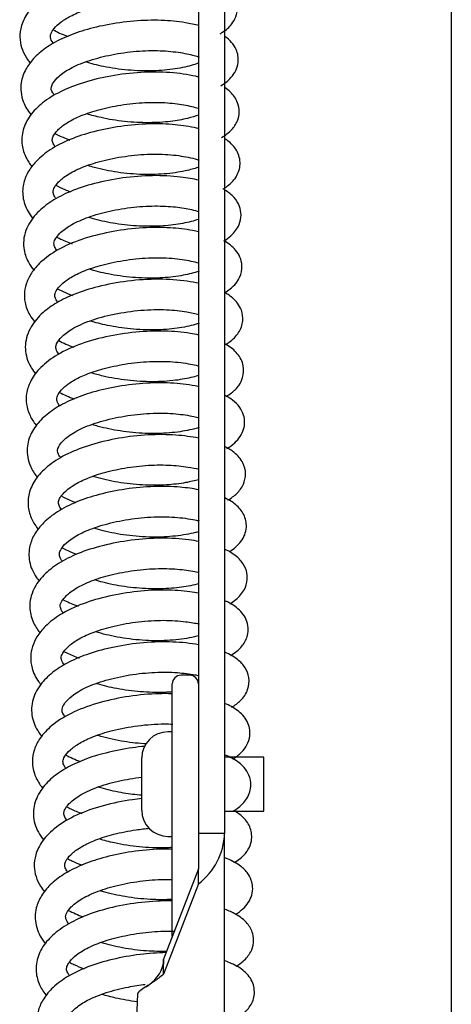
# Model space of a CAD drawing. Units: millimetres. Extents: x 3518 to 9219, y -221 to 4022.
# Drawn here: x 4450 to 4499, y 2947 to 3061 of the extents above; entities that cross this region are included whole.
import ezdxf

# ---------------------------------------------------------------- set-up
doc = ezdxf.new("R2010")
doc.units = ezdxf.units.MM
doc.layers.add('FAKRO LOFT LADDERS', color=7, linetype='Continuous')

# ---------------------------------------------------------------- blocks, each defined once
blk = doc.blocks.new('A$C3EB53F2A')
at = {"layer": 'FAKRO LOFT LADDERS', "color": 7, "linetype": 'Continuous'}
for p, q in [((908, 2695.46), (908, 2420.75)), ((911, 2695.46), (911, 2420.75)), ((937, 2695.46), (937, 1663.18)), ((907, 2438.92), (906, 2438.92)), ((905, 2419.81), (905, 2437.92)), ((905, 2432.42), (904.5, 2432.42)), ((915.5, 2429.52), (911, 2429.52)), ((915.5, 2423.32), (915.5, 2429.52)), ((901.5, 2423.42), (901.5, 2429.42)), ((911, 2423.32), (915.5, 2423.32)), ((911, 2420.75), (908, 2420.75)), ((908, 2420.75), (908, 2416.7)), ((911, 2370.52), (911, 2420.75)), ((904.5, 2420.42), (905, 2420.42)), ((905, 2408.91), (905, 2419.81)), ((908, 2416.7), (904, 2406.32)), ((908, 2414.98), (908, 2416.7)), ((908, 2414.98), (904, 2404.6)), ((904, 2404.6), (904, 2406.32)), ((904, 2406.32), (904, 2405.78)), ((901.01, 2402.35), (900.17, 2382.78))]:
    blk.add_line(p, q, dxfattribs=at)
for centre, radius, start, end in [((906, 2437.92), 1, 90, 180), ((907, 2437.92), 1, 0, 90), ((904.5, 2429.42), 3, 90, 180), ((904.5, 2423.42), 3, 180, 270), ((903.31, 2421.08), 7.7, 307.5359, 357.4899), ((899.82, 2406.87), 4.31, 300.3453, 346.1708)]:
    blk.add_arc(centre, radius, start, end, dxfattribs=at)
for points, knots in [([(908.05, 2519.44), (907.78, 2519.51), (906.68, 2519.77), (904.47, 2520.08), (901.22, 2520.09), (897.76, 2519.68), (894.43, 2518.88), (891.59, 2517.73), (889.48, 2516.3), (888.17, 2514.75), (887.56, 2513.27), (887.48, 2511.88), (887.77, 2510.69), (888.24, 2509.81), (888.59, 2509.34), (888.7, 2509.21)], [0.26446724, 0.26446724, 0.26446724, 0.26446724, 0.264648655, 0.26518525, 0.265756289, 0.266348544, 0.266938993, 0.267526709, 0.268082826, 0.268576156, 0.268985327, 0.269304806, 0.269608014, 0.269915631, 0.270040536, 0.270040536, 0.270040536, 0.270040536]), ([(910.48, 2512.57), (910.58, 2512.63), (911.11, 2512.96), (911.75, 2513.52), (912.35, 2514.53), (912.57, 2515.76), (912.13, 2517.12), (911.47, 2517.81), (911.03, 2518.13), (911.01, 2518.15)], [0.261741555, 0.261741555, 0.261741555, 0.261741555, 0.261831972, 0.262253815, 0.262524573, 0.262830485, 0.263211882, 0.263648912, 0.263667967, 0.263667967, 0.263667967, 0.263667967]), ([(891.37, 2511.46), (891.36, 2511.48), (891.15, 2511.74), (891, 2512.12), (891.03, 2512.53), (891.38, 2513.16), (892.19, 2513.93), (893.47, 2514.72), (895.2, 2515.43), (897.46, 2516.05), (900.12, 2516.49), (902.88, 2516.64), (905.4, 2516.47), (907.1, 2516.13), (907.86, 2515.89), (908.09, 2515.81)], [0.730096785, 0.730096785, 0.730096785, 0.730096785, 0.730142555, 0.730651902, 0.731128023, 0.731564228, 0.731993687, 0.732421506, 0.732878348, 0.733386424, 0.733958837, 0.734548442, 0.735117865, 0.735696841, 0.736008569, 0.736008569, 0.736008569, 0.736008569]), ([(908.06, 2513.52), (907.57, 2513.64), (906.22, 2513.92), (903.71, 2514.17), (900.58, 2514.08), (897.44, 2513.64), (894.63, 2512.94), (892.29, 2512.04), (890.44, 2510.97), (889.07, 2509.79), (888.11, 2508.48), (887.5, 2506.78), (887.72, 2504.9), (888.41, 2503.75), (888.78, 2503.29)], [0.277311382, 0.277311382, 0.277311382, 0.277311382, 0.277639265, 0.278157563, 0.278707755, 0.279256478, 0.279756764, 0.280217595, 0.280663985, 0.281077258, 0.281447534, 0.281861501, 0.282423022, 0.282849419, 0.282849419, 0.282849419, 0.282849419]), ([(891.34, 2513.02), (891.81, 2512.77), (892.38, 2512.51), (892.98, 2512.28), (893.04, 2512.26)], [0.2579989855, 0.2579989855, 0.2579989855, 0.2579989855, 0.2583344413, 0.2583701516, 0.2583701516, 0.2583701516, 0.2583701516]), ([(910.55, 2506.59), (911, 2506.86), (911.91, 2507.55), (912.72, 2509.08), (912.46, 2510.67), (911.81, 2511.63), (911.32, 2512.06), (911.03, 2512.26)], [0.274574436, 0.274574436, 0.274574436, 0.274574436, 0.27498814, 0.27551957, 0.275929662, 0.276214136, 0.276510387, 0.276510387, 0.276510387, 0.276510387]), ([(891.48, 2505.52), (891.4, 2505.62), (891.11, 2506.05), (891.07, 2506.31), (891.3, 2506.96), (891.97, 2507.74), (893.26, 2508.63), (895.22, 2509.47), (897.72, 2510.14), (900.52, 2510.58), (903.29, 2510.69), (905.72, 2510.48), (907.25, 2510.16), (907.91, 2509.95), (908.08, 2509.89)], [0.717281519, 0.717281519, 0.717281519, 0.717281519, 0.717475837, 0.718168492, 0.718565735, 0.719014784, 0.719516448, 0.720053535, 0.720620763, 0.721212174, 0.721801092, 0.722364768, 0.722908553, 0.723136833, 0.723136833, 0.723136833, 0.723136833]), ([(908.09, 2509.24), (907.89, 2509.16), (907.13, 2508.89), (905.41, 2508.5), (902.79, 2508.25), (899.92, 2508.35), (897.25, 2508.74), (895.7, 2509.13), (895.06, 2509.34)], [0.725608997, 0.725608997, 0.725608997, 0.725608997, 0.725877051, 0.726478946, 0.727069493, 0.727675444, 0.728268074, 0.728743451, 0.728743451, 0.728743451, 0.728743451]), ([(908.03, 2507.6), (907.92, 2507.63), (906.91, 2507.87), (904.78, 2508.18), (901.4, 2508.2), (897.96, 2507.79), (894.8, 2507.02), (892.13, 2505.98), (890.07, 2504.7), (888.63, 2503.23), (887.79, 2501.6), (887.65, 2499.85), (888.13, 2498.41), (888.64, 2497.64), (888.91, 2497.31)], [0.290159445, 0.290159445, 0.290159445, 0.290159445, 0.290237106, 0.290819497, 0.291408109, 0.2919967, 0.292562901, 0.293094646, 0.29360641, 0.294082439, 0.294543096, 0.294989916, 0.295375314, 0.29568141, 0.29568141, 0.29568141, 0.29568141]), ([(910.66, 2500.66), (911.1, 2500.91), (911.8, 2501.45), (912.5, 2502.46), (912.75, 2503.6), (912.51, 2504.86), (911.88, 2505.73), (911.28, 2506.21), (911.07, 2506.35)], [0.287381698, 0.287381698, 0.287381698, 0.287381698, 0.287787614, 0.288141212, 0.288423034, 0.288718966, 0.28915042, 0.289359551, 0.289359551, 0.289359551, 0.289359551]), ([(891.58, 2499.56), (891.43, 2499.76), (891.23, 2500.14), (891.21, 2500.43), (891.35, 2500.89), (891.83, 2501.54), (892.78, 2502.32), (894.29, 2503.11), (896.32, 2503.81), (898.8, 2504.38), (901.53, 2504.7), (904.16, 2504.71), (906.41, 2504.44), (907.54, 2504.16), (908, 2504.01)], [0.704450364, 0.704450364, 0.704450364, 0.704450364, 0.70484159, 0.705310836, 0.705685048, 0.706055122, 0.706484586, 0.706959044, 0.707451504, 0.707993057, 0.708574207, 0.709146715, 0.709689444, 0.710236832, 0.710236832, 0.710236832, 0.710236832]), ([(908.03, 2503.24), (907.66, 2503.1), (906.72, 2502.82), (904.79, 2502.46), (902.3, 2502.31), (899.53, 2502.45), (897.08, 2502.85), (895.71, 2503.21), (895.2, 2503.38)], [0.712884328, 0.712884328, 0.712884328, 0.712884328, 0.713324563, 0.713830631, 0.714383635, 0.714972445, 0.715549834, 0.715931697, 0.715931697, 0.715931697, 0.715931697]), ([(908.04, 2501.68), (907.87, 2501.72), (906.92, 2501.93), (904.95, 2502.22), (901.93, 2502.26), (898.71, 2501.94), (895.63, 2501.28), (892.91, 2500.35), (890.75, 2499.17), (889.25, 2497.88), (888.3, 2496.54), (887.78, 2495.05), (887.85, 2493.35), (888.43, 2492.12), (888.91, 2491.49), (889.03, 2491.34)], [0.302995191, 0.302995191, 0.302995191, 0.302995191, 0.303106955, 0.303605212, 0.304142635, 0.304700889, 0.305240375, 0.305755712, 0.306274928, 0.30673458, 0.307114177, 0.307485452, 0.307915959, 0.308371075, 0.30850758, 0.30850758, 0.30850758, 0.30850758]), ([(891.54, 2501.13), (891.94, 2500.92), (892.49, 2500.66), (893.09, 2500.43), (893.23, 2500.37)], [0.283640416, 0.283640416, 0.283640416, 0.283640416, 0.2839213273, 0.2840081396, 0.2840081396, 0.2840081396, 0.2840081396]), ([(910.81, 2494.73), (910.93, 2494.81), (911.53, 2495.2), (912.38, 2496.01), (912.94, 2497.6), (912.49, 2499.26), (911.67, 2500.07), (911.13, 2500.45), (911.04, 2500.5)], [0.300223701, 0.300223701, 0.300223701, 0.300223701, 0.300339363, 0.300801456, 0.301231522, 0.301666314, 0.30212724, 0.302213252, 0.302213252, 0.302213252, 0.302213252]), ([(891.67, 2493.63), (891.59, 2493.73), (891.41, 2494.02), (891.31, 2494.39), (891.35, 2494.72), (891.77, 2495.44), (892.77, 2496.3), (894.35, 2497.16), (896.54, 2497.91), (899.24, 2498.5), (902.14, 2498.79), (904.89, 2498.73), (906.87, 2498.41), (907.8, 2498.16), (908.09, 2498.06)], [0.691642365, 0.691642365, 0.691642365, 0.691642365, 0.691839473, 0.692232968, 0.692719343, 0.693176346, 0.693632288, 0.694133315, 0.694669341, 0.695256685, 0.695865788, 0.696467241, 0.697064029, 0.697411208, 0.697411208, 0.697411208, 0.697411208]), ([(908.07, 2497.26), (907.69, 2497.13), (906.63, 2496.82), (904.44, 2496.45), (901.64, 2496.36), (898.73, 2496.61), (896.62, 2497.04), (895.56, 2497.35), (895.31, 2497.43)], [0.700074378, 0.700074378, 0.700074378, 0.700074378, 0.700521257, 0.701115648, 0.701721457, 0.702328958, 0.702909055, 0.703093376, 0.703093376, 0.703093376, 0.703093376]), ([(908.06, 2495.75), (907.41, 2495.9), (905.74, 2496.2), (902.76, 2496.35), (899.34, 2496.08), (896.11, 2495.44), (893.33, 2494.54), (891.13, 2493.4), (889.4, 2492.02), (888.12, 2490.24), (887.78, 2488.16), (888.33, 2486.52), (888.87, 2485.72), (889.1, 2485.43)], [0.315842375, 0.315842375, 0.315842375, 0.315842375, 0.316270635, 0.316849782, 0.317435697, 0.318006047, 0.31852727, 0.319022544, 0.319488763, 0.320017539, 0.320601294, 0.321042335, 0.321314641, 0.321314641, 0.321314641, 0.321314641]), ([(891.64, 2495.18), (891.97, 2495.01), (892.51, 2494.75), (893.1, 2494.52), (893.31, 2494.43)], [0.2964680391, 0.2964680391, 0.2964680391, 0.2964680391, 0.2966987389, 0.2968308067, 0.2968308067, 0.2968308067, 0.2968308067]), ([(910.91, 2488.79), (911.21, 2488.97), (911.93, 2489.5), (912.68, 2490.46), (912.96, 2491.7), (912.73, 2492.87), (912.09, 2493.86), (911.43, 2494.38), (911.02, 2494.63)], [0.313033784, 0.313033784, 0.313033784, 0.313033784, 0.313307335, 0.313763644, 0.314081981, 0.314351573, 0.314684223, 0.31507941, 0.31507941, 0.31507941, 0.31507941]), ([(891.77, 2487.69), (891.71, 2487.77), (891.53, 2488.03), (891.39, 2488.49), (891.44, 2488.82), (892.09, 2489.72), (893.24, 2490.59), (895.07, 2491.46), (897.48, 2492.18), (900.23, 2492.67), (902.97, 2492.85), (905.38, 2492.72), (907.03, 2492.44), (907.81, 2492.23), (908.06, 2492.16)], [0.678830469, 0.678830469, 0.678830469, 0.678830469, 0.67898647, 0.679371031, 0.680046119, 0.680434532, 0.680919686, 0.681468747, 0.682023798, 0.682607748, 0.683195132, 0.683735327, 0.684236108, 0.684523466, 0.684523466, 0.684523466, 0.684523466]), ([(908.01, 2491.26), (908, 2491.26), (907.5, 2491.09), (906.28, 2490.77), (903.94, 2490.46), (901.25, 2490.44), (898.53, 2490.72), (896.59, 2491.13), (895.62, 2491.42), (895.38, 2491.49)], [0.68731699, 0.68731699, 0.68731699, 0.68731699, 0.687329094, 0.687881954, 0.688430048, 0.689009255, 0.689585064, 0.690114657, 0.690289617, 0.690289617, 0.690289617, 0.690289617]), ([(908.04, 2489.83), (907.81, 2489.89), (906.78, 2490.1), (904.69, 2490.35), (901.57, 2490.34), (898.21, 2489.93), (894.94, 2489.14), (892.14, 2488.01), (890.15, 2486.66), (888.97, 2485.38), (888.29, 2484.14), (888, 2482.95), (888.06, 2481.59), (888.51, 2480.44), (889.01, 2479.73), (889.22, 2479.47)], [0.328678426, 0.328678426, 0.328678426, 0.328678426, 0.328832048, 0.329325268, 0.329878191, 0.330455407, 0.331032332, 0.331617809, 0.332156695, 0.332576225, 0.332890512, 0.333194582, 0.333505919, 0.333895437, 0.33414563, 0.33414563, 0.33414563, 0.33414563]), ([(891.76, 2489.23), (891.85, 2489.18), (892.4, 2488.9), (893, 2488.64), (893.52, 2488.45)], [0.3092852984, 0.3092852984, 0.3092852984, 0.3092852984, 0.3093507869, 0.3096671498, 0.3096671498, 0.3096671498, 0.3096671498]), ([(910.96, 2482.81), (910.98, 2482.82), (911.45, 2483.1), (912.1, 2483.61), (912.82, 2484.63), (913.08, 2485.83), (912.81, 2486.94), (912.17, 2487.95), (911.49, 2488.47), (911.01, 2488.75)], [0.325839857, 0.325839857, 0.325839857, 0.325839857, 0.32585748, 0.32627491, 0.32657152, 0.326945624, 0.327217347, 0.327480492, 0.327923124, 0.327923124, 0.327923124, 0.327923124]), ([(891.87, 2481.75), (891.71, 2481.95), (891.52, 2482.34), (891.52, 2482.72), (891.8, 2483.31), (892.59, 2484.11), (893.86, 2484.92), (895.66, 2485.68), (898.04, 2486.33), (900.84, 2486.78), (903.68, 2486.91), (906.19, 2486.69), (907.49, 2486.42), (908.02, 2486.26)], [0.666012656, 0.666012656, 0.666012656, 0.666012656, 0.666426208, 0.666916144, 0.667419499, 0.667853822, 0.668286078, 0.668766126, 0.669311489, 0.669908697, 0.670513326, 0.671100776, 0.671675703, 0.671675703, 0.671675703, 0.671675703]), ([(908.07, 2485.3), (907.93, 2485.25), (907.27, 2485.05), (905.74, 2484.71), (903.24, 2484.47), (900.43, 2484.55), (897.74, 2484.93), (896.14, 2485.33), (895.46, 2485.55)], [0.674510548, 0.674510548, 0.674510548, 0.674510548, 0.67466304, 0.675209936, 0.675778517, 0.676370147, 0.676958758, 0.677465696, 0.677465696, 0.677465696, 0.677465696]), ([(908.08, 2483.9), (907.64, 2483.99), (906.19, 2484.26), (903.45, 2484.46), (899.9, 2484.24), (896.58, 2483.61), (893.84, 2482.75), (891.74, 2481.74), (890.02, 2480.52), (888.65, 2478.92), (887.97, 2476.9), (888.32, 2475), (888.98, 2473.94), (889.32, 2473.53)], [0.341528547, 0.341528547, 0.341528547, 0.341528547, 0.341810442, 0.342407884, 0.343020124, 0.343613126, 0.344121554, 0.344573694, 0.344995911, 0.345492577, 0.346047675, 0.346581943, 0.346962648, 0.346962648, 0.346962648, 0.346962648]), ([(891.84, 2483.29), (892.05, 2483.18), (892.59, 2482.91), (893.17, 2482.67), (893.54, 2482.53)], [0.3221011428, 0.3221011428, 0.3221011428, 0.3221011428, 0.3222465507, 0.3224704785, 0.3224704785, 0.3224704785, 0.3224704785]), ([(911.12, 2476.89), (911.26, 2476.98), (911.85, 2477.37), (912.66, 2478.15), (913.18, 2479.5), (913.01, 2480.79), (912.41, 2481.82), (911.77, 2482.39), (911.23, 2482.73), (911.07, 2482.82)], [0.33867837, 0.33867837, 0.33867837, 0.33867837, 0.338807264, 0.339253239, 0.339652409, 0.339977506, 0.340240353, 0.340634281, 0.340778863, 0.340778863, 0.340778863, 0.340778863]), ([(891.99, 2475.77), (891.86, 2475.94), (891.69, 2476.24), (891.61, 2476.61), (891.67, 2476.97), (892.29, 2477.81), (893.48, 2478.74), (895.53, 2479.68), (898.31, 2480.43), (901.39, 2480.88), (904.3, 2480.94), (906.55, 2480.69), (907.64, 2480.44), (908.05, 2480.33)], [0.65316564, 0.65316564, 0.65316564, 0.65316564, 0.653486502, 0.653806447, 0.654407252, 0.654775357, 0.655282172, 0.655894604, 0.65652276, 0.657170729, 0.657802875, 0.658371605, 0.658796595, 0.658796595, 0.658796595, 0.658796595]), ([(908.07, 2479.31), (907.93, 2479.27), (907.21, 2479.06), (905.62, 2478.72), (903.03, 2478.52), (900.24, 2478.63), (897.67, 2479.02), (896.18, 2479.41), (895.55, 2479.61)], [0.661720139, 0.661720139, 0.661720139, 0.661720139, 0.661876387, 0.662454057, 0.663030999, 0.663622843, 0.664185169, 0.664652348, 0.664652348, 0.664652348, 0.664652348]), ([(908.05, 2477.98), (907.73, 2478.05), (906.51, 2478.28), (904.12, 2478.5), (900.78, 2478.37), (897.34, 2477.82), (894.13, 2476.91), (891.53, 2475.64), (889.74, 2474.2), (888.69, 2472.73), (888.23, 2471.35), (888.23, 2470.03), (888.57, 2468.85), (889.05, 2468.04), (889.38, 2467.63), (889.43, 2467.56)], [0.354364894, 0.354364894, 0.354364894, 0.354364894, 0.354573818, 0.355115992, 0.355694594, 0.356287144, 0.356872014, 0.357461736, 0.357987451, 0.358424715, 0.358788801, 0.359097415, 0.359403136, 0.359722261, 0.359789312, 0.359789312, 0.359789312, 0.359789312]), ([(911.18, 2470.93), (911.39, 2471.05), (911.97, 2471.44), (912.61, 2472.07), (913.17, 2473.17), (913.26, 2474.56), (912.52, 2475.94), (911.65, 2476.61), (911.09, 2476.93), (911.03, 2476.96)], [0.351479781, 0.351479781, 0.351479781, 0.351479781, 0.351680431, 0.352059091, 0.352322525, 0.352683374, 0.353121552, 0.353573003, 0.353630761, 0.353630761, 0.353630761, 0.353630761]), ([(892.07, 2469.86), (891.96, 2470), (891.76, 2470.35), (891.7, 2470.71), (891.92, 2471.28), (892.57, 2472.02), (893.65, 2472.79), (895.13, 2473.51), (897.12, 2474.15), (899.62, 2474.7), (902.42, 2474.99), (905.14, 2474.95), (906.99, 2474.68), (907.86, 2474.47), (908.09, 2474.41)], [0.640376394, 0.640376394, 0.640376394, 0.640376394, 0.640673729, 0.641183517, 0.641667977, 0.642113265, 0.642510014, 0.642933926, 0.643404228, 0.643951658, 0.644546914, 0.645140405, 0.645730643, 0.645983189, 0.645983189, 0.645983189, 0.645983189]), ([(908.07, 2473.34), (907.85, 2473.27), (907.06, 2473.06), (905.35, 2472.73), (902.74, 2472.56), (899.84, 2472.73), (897.44, 2473.15), (896.13, 2473.5), (895.7, 2473.64)], [0.648955031, 0.648955031, 0.648955031, 0.648955031, 0.649182433, 0.64971463, 0.650293282, 0.650899932, 0.651505238, 0.651825013, 0.651825013, 0.651825013, 0.651825013]), ([(908.01, 2472.06), (907.98, 2472.07), (907.11, 2472.25), (905.19, 2472.51), (902.04, 2472.51), (898.83, 2472.14), (895.9, 2471.47), (893.42, 2470.6), (891.41, 2469.52), (889.86, 2468.26), (888.75, 2466.76), (888.2, 2464.92), (888.53, 2463.1), (889.18, 2462.05), (889.5, 2461.66)], [0.367221213, 0.367221213, 0.367221213, 0.367221213, 0.367237713, 0.367770254, 0.368321278, 0.368880568, 0.369399731, 0.369872735, 0.370332515, 0.37078133, 0.371218426, 0.371688033, 0.372227927, 0.372593112, 0.372593112, 0.372593112, 0.372593112]), ([(892.05, 2471.4), (892.31, 2471.26), (892.86, 2470.99), (893.44, 2470.75), (893.75, 2470.64)], [0.3477409536, 0.3477409536, 0.3477409536, 0.3477409536, 0.347924684, 0.3481115498, 0.3481115498, 0.3481115498, 0.3481115498]), ([(911.27, 2464.96), (911.6, 2465.15), (912.4, 2465.73), (913.33, 2467.02), (913.33, 2468.62), (912.72, 2469.8), (912.02, 2470.48), (911.38, 2470.88), (911.07, 2471.04)], [0.364314453, 0.364314453, 0.364314453, 0.364314453, 0.364620824, 0.365132887, 0.365573284, 0.365845079, 0.366195035, 0.366476191, 0.366476191, 0.366476191, 0.366476191]), ([(892.21, 2463.87), (892.18, 2463.91), (892.03, 2464.1), (891.89, 2464.38), (891.83, 2464.65), (891.86, 2464.93), (892.14, 2465.51), (893.02, 2466.39), (894.68, 2467.36), (897.05, 2468.18), (899.87, 2468.78), (902.77, 2469.05), (905.41, 2468.98), (907.11, 2468.72), (907.88, 2468.53), (908.07, 2468.48)], [0.62752206, 0.62752206, 0.62752206, 0.62752206, 0.627592767, 0.627894398, 0.628192195, 0.628517088, 0.628929254, 0.6294226, 0.629982452, 0.630571039, 0.631179848, 0.631789991, 0.632372354, 0.632918759, 0.633107761, 0.633107761, 0.633107761, 0.633107761]), ([(908.09, 2467.36), (907.76, 2467.26), (906.76, 2467), (904.7, 2466.69), (901.92, 2466.63), (899.07, 2466.91), (897.05, 2467.33), (896.06, 2467.62), (895.84, 2467.69)], [0.63613323, 0.63613323, 0.63613323, 0.63613323, 0.636475674, 0.637061816, 0.637662649, 0.638263226, 0.638821938, 0.638982389, 0.638982389, 0.638982389, 0.638982389]), ([(908.02, 2466.14), (907.21, 2466.3), (905.37, 2466.55), (902.23, 2466.57), (898.88, 2466.19), (895.71, 2465.45), (892.98, 2464.42), (890.85, 2463.12), (889.38, 2461.64), (888.56, 2460.08), (888.36, 2458.45), (888.74, 2456.99), (889.27, 2456.12), (889.6, 2455.71), (889.63, 2455.68)], [0.380060892, 0.380060892, 0.380060892, 0.380060892, 0.380567097, 0.381129834, 0.38170322, 0.382266465, 0.382808091, 0.383332034, 0.383821359, 0.38426782, 0.384670402, 0.385037509, 0.385394325, 0.385428207, 0.385428207, 0.385428207, 0.385428207]), ([(911.38, 2459.02), (911.76, 2459.25), (912.46, 2459.77), (913.19, 2460.73), (913.5, 2462.08), (913.14, 2463.45), (912.27, 2464.43), (911.45, 2464.96), (911.06, 2465.15)], [0.377119444, 0.377119444, 0.377119444, 0.377119444, 0.377480391, 0.377859936, 0.3781847, 0.378547358, 0.378995408, 0.37933144, 0.37933144, 0.37933144, 0.37933144]), ([(892.27, 2457.97), (892.15, 2458.13), (891.95, 2458.5), (891.92, 2458.79), (892.08, 2459.29), (892.58, 2459.93), (893.5, 2460.67), (894.91, 2461.43), (896.82, 2462.12), (899.22, 2462.7), (901.93, 2463.05), (904.58, 2463.09), (906.65, 2462.87), (907.69, 2462.66), (908.07, 2462.57)], [0.614724741, 0.614724741, 0.614724741, 0.614724741, 0.615057767, 0.615574625, 0.615958891, 0.616324437, 0.616734118, 0.617179526, 0.617650853, 0.618178522, 0.618757316, 0.619331044, 0.61987202, 0.620251867, 0.620251867, 0.620251867, 0.620251867]), ([(908.03, 2461.37), (907.58, 2461.24), (906.47, 2460.99), (904.28, 2460.71), (901.58, 2460.71), (898.74, 2461.03), (896.88, 2461.45), (896, 2461.72), (895.91, 2461.75)], [0.623399621, 0.623399621, 0.623399621, 0.623399621, 0.62383609, 0.624361724, 0.624945303, 0.625542219, 0.626122169, 0.626187739, 0.626187739, 0.626187739, 0.626187739]), ([(908.03, 2460.21), (907.37, 2460.34), (905.73, 2460.57), (902.88, 2460.64), (899.67, 2460.35), (896.64, 2459.72), (893.97, 2458.86), (891.81, 2457.76), (890.24, 2456.52), (889.19, 2455.22), (888.54, 2453.7), (888.5, 2451.91), (889.1, 2450.55), (889.62, 2449.87), (889.74, 2449.72)], [0.39289549, 0.39289549, 0.39289549, 0.39289549, 0.393311166, 0.393849099, 0.394406272, 0.394937712, 0.395433438, 0.395927692, 0.396382608, 0.396774205, 0.397147168, 0.397613591, 0.398107043, 0.398246994, 0.398246994, 0.398246994, 0.398246994]), ([(892.26, 2459.5), (892.58, 2459.33), (893.12, 2459.07), (893.7, 2458.83), (893.93, 2458.75)], [0.373382092, 0.373382092, 0.373382092, 0.373382092, 0.3736072617, 0.3737470026, 0.3737470026, 0.3737470026, 0.3737470026]), ([(911.52, 2453.1), (911.55, 2453.11), (912.08, 2453.44), (912.99, 2454.19), (913.66, 2455.79), (913.28, 2457.46), (912.35, 2458.52), (911.51, 2459.05), (911.04, 2459.27)], [0.389967775, 0.389967775, 0.389967775, 0.389967775, 0.389992562, 0.390464358, 0.390951394, 0.39135947, 0.391777469, 0.392177824, 0.392177824, 0.392177824, 0.392177824]), ([(892.39, 2452), (892.3, 2452.11), (892.12, 2452.4), (892.03, 2452.75), (892.06, 2453.05), (892.41, 2453.71), (893.31, 2454.55), (894.83, 2455.42), (896.98, 2456.2), (899.64, 2456.81), (902.55, 2457.14), (905.34, 2457.12), (907.12, 2456.86), (907.92, 2456.68), (908.07, 2456.64)], [0.601893542, 0.601893542, 0.601893542, 0.601893542, 0.602112348, 0.602487087, 0.602922827, 0.603355292, 0.603812666, 0.604317336, 0.604855232, 0.605440122, 0.606050029, 0.606655613, 0.60725133, 0.607396346, 0.607396346, 0.607396346, 0.607396346]), ([(908.06, 2455.4), (907.93, 2455.36), (907.15, 2455.16), (905.43, 2454.85), (902.67, 2454.72), (899.77, 2454.94), (897.53, 2455.36), (896.37, 2455.69), (896.03, 2455.8)], [0.610578823, 0.610578823, 0.610578823, 0.610578823, 0.61070812, 0.611302249, 0.611904189, 0.612511197, 0.613093776, 0.61334203, 0.61334203, 0.61334203, 0.61334203]), ([(908.07, 2454.27), (907.69, 2454.34), (906.34, 2454.56), (903.74, 2454.72), (900.31, 2454.48), (897.03, 2453.86), (894.18, 2452.96), (891.91, 2451.81), (890.18, 2450.45), (888.96, 2448.8), (888.5, 2446.85), (888.92, 2445.11), (889.51, 2444.18), (889.83, 2443.79), (889.84, 2443.78)], [0.405735707, 0.405735707, 0.405735707, 0.405735707, 0.405967959, 0.406547419, 0.407135761, 0.407710419, 0.408243673, 0.408750643, 0.409227502, 0.409712775, 0.410248194, 0.410694568, 0.411057356, 0.4110655, 0.4110655, 0.4110655, 0.4110655]), ([(892.35, 2453.56), (892.56, 2453.45), (893.11, 2453.18), (893.69, 2452.93), (894.05, 2452.8)], [0.3862123104, 0.3862123104, 0.3862123104, 0.3862123104, 0.3863591665, 0.3865806743, 0.3865806743, 0.3865806743, 0.3865806743]), ([(911.6, 2447.13), (911.85, 2447.28), (912.51, 2447.75), (913.28, 2448.62), (913.66, 2449.8), (913.53, 2451.05), (912.91, 2452.14), (912.01, 2452.87), (911.29, 2453.25), (911.07, 2453.36)], [0.402769523, 0.402769523, 0.402769523, 0.402769523, 0.402996598, 0.403433275, 0.403762616, 0.40403188, 0.404385007, 0.404834407, 0.405023325, 0.405023325, 0.405023325, 0.405023325]), ([(892.49, 2446.06), (892.45, 2446.1), (892.27, 2446.35), (892.1, 2446.83), (892.14, 2447.19), (892.84, 2448.11), (893.95, 2448.95), (895.69, 2449.79), (897.99, 2450.49), (900.65, 2451), (903.39, 2451.21), (905.87, 2451.12), (907.31, 2450.89), (907.96, 2450.75), (908.04, 2450.73)], [0.589075501, 0.589075501, 0.589075501, 0.589075501, 0.589168264, 0.589582318, 0.590317069, 0.590703476, 0.591171927, 0.59169313, 0.592224969, 0.592794815, 0.59338024, 0.593930093, 0.594446001, 0.594521765, 0.594521765, 0.594521765, 0.594521765]), ([(908.07, 2449.43), (907.77, 2449.35), (906.83, 2449.13), (904.92, 2448.85), (902.28, 2448.8), (899.54, 2449.04), (897.47, 2449.46), (896.4, 2449.76), (896.11, 2449.86)], [0.597798389, 0.597798389, 0.597798389, 0.597798389, 0.598089696, 0.598621511, 0.59919374, 0.599774099, 0.600320291, 0.600539735, 0.600539735, 0.600539735, 0.600539735]), ([(908.04, 2448.35), (907.71, 2448.41), (906.52, 2448.6), (904.18, 2448.76), (900.98, 2448.6), (897.71, 2448.05), (894.67, 2447.17), (892.19, 2445.99), (890.49, 2444.68), (889.48, 2443.44), (888.91, 2442.23), (888.7, 2441), (888.87, 2439.57), (889.39, 2438.55), (889.83, 2437.97), (889.92, 2437.87)], [0.418572723, 0.418572723, 0.418572723, 0.418572723, 0.418776261, 0.419288287, 0.419849484, 0.420415022, 0.420965912, 0.421528368, 0.422020297, 0.422400371, 0.422704626, 0.423007079, 0.423337344, 0.423783909, 0.423879663, 0.423879663, 0.423879663, 0.423879663]), ([(892.48, 2447.6), (892.53, 2447.57), (893.07, 2447.29), (893.65, 2447.04), (894.2, 2446.83)], [0.3990286789, 0.3990286789, 0.3990286789, 0.3990286789, 0.3990695161, 0.3994017204, 0.3994017204, 0.3994017204, 0.3994017204]), ([(911.68, 2441.17), (911.7, 2441.19), (912.21, 2441.49), (912.95, 2442.08), (913.58, 2443.15), (913.75, 2444.18), (913.56, 2445.4), (912.66, 2446.59), (911.62, 2447.21), (911.05, 2447.47), (911.01, 2447.49)], [0.415585082, 0.415585082, 0.415585082, 0.415585082, 0.415604828, 0.416064307, 0.416419816, 0.416635297, 0.41689702, 0.417401547, 0.417849978, 0.417877485, 0.417877485, 0.417877485, 0.417877485]), ([(892.61, 2440.09), (892.46, 2440.28), (892.26, 2440.66), (892.23, 2441.02), (892.44, 2441.56), (893.13, 2442.33), (894.32, 2443.15), (896.04, 2443.93), (898.38, 2444.62), (901.15, 2445.11), (904.02, 2445.28), (906.38, 2445.12), (907.62, 2444.91), (908.07, 2444.8)], [0.576242213, 0.576242213, 0.576242213, 0.576242213, 0.576617799, 0.577093336, 0.577589924, 0.578019376, 0.578453092, 0.578937316, 0.579479289, 0.580074734, 0.580681827, 0.58127271, 0.581699594, 0.581699594, 0.581699594, 0.581699594]), ([(908.09, 2443.46), (907.74, 2443.37), (906.65, 2443.12), (904.45, 2442.85), (901.57, 2442.88), (898.7, 2443.25), (896.96, 2443.67), (896.19, 2443.91), (896.18, 2443.92)], [0.584998539, 0.584998539, 0.584998539, 0.584998539, 0.585327751, 0.585923803, 0.58653632, 0.587140123, 0.587707144, 0.58771581, 0.58771581, 0.58771581, 0.58771581]), ([(908.01, 2442.42), (907.09, 2442.58), (905.06, 2442.81), (901.72, 2442.71), (898.41, 2442.23), (895.51, 2441.46), (893.19, 2440.51), (891.38, 2439.39), (889.88, 2437.99), (888.87, 2436.18), (888.78, 2434.14), (889.4, 2432.73), (889.91, 2432.05), (890.03, 2431.91)], [0.431435841, 0.431435841, 0.431435841, 0.431435841, 0.431991891, 0.432574696, 0.433151137, 0.433679443, 0.434149281, 0.434578427, 0.435025743, 0.435553727, 0.436085979, 0.436567375, 0.436701944, 0.436701944, 0.436701944, 0.436701944]), ([(892.56, 2441.66), (892.67, 2441.6), (893.22, 2441.32), (893.81, 2441.07), (894.3, 2440.88)], [0.411847153, 0.411847153, 0.411847153, 0.411847153, 0.4119268813, 0.4122242959, 0.4122242959, 0.4122242959, 0.4122242959]), ([(911.8, 2435.24), (912.19, 2435.47), (912.95, 2436.05), (913.72, 2437.14), (913.89, 2438.62), (913.37, 2439.89), (912.49, 2440.81), (911.59, 2441.32), (911.04, 2441.56)], [0.42840515, 0.42840515, 0.42840515, 0.42840515, 0.428760793, 0.429195466, 0.429574721, 0.429894422, 0.430285611, 0.430739077, 0.430739077, 0.430739077, 0.430739077]), ([(892.71, 2434.15), (892.66, 2434.21), (892.38, 2434.6), (892.32, 2434.9), (892.42, 2435.31), (892.7, 2435.81), (893.49, 2436.61), (895.03, 2437.55), (897.33, 2438.38), (900.1, 2439), (902.97, 2439.3), (905.54, 2439.27), (907.16, 2439.05), (907.9, 2438.91), (908.05, 2438.87)], [0.563418522, 0.563418522, 0.563418522, 0.563418522, 0.56353902, 0.564214142, 0.564512762, 0.564828382, 0.565257611, 0.565810829, 0.566398397, 0.567000159, 0.567603039, 0.568171685, 0.568677583, 0.568813902, 0.568813902, 0.568813902, 0.568813902]), ([(905.04, 2437), (904.74, 2436.98), (903.54, 2436.91), (901.36, 2436.97), (898.69, 2437.33), (897.08, 2437.72), (896.37, 2437.95), (896.34, 2437.95)], [0.572995612, 0.572995612, 0.572995612, 0.572995612, 0.573203737, 0.573789248, 0.57435798, 0.574869366, 0.574886856, 0.574886856, 0.574886856, 0.574886856]), ([(905.03, 2436.79), (904.39, 2436.81), (902.61, 2436.8), (899.61, 2436.49), (896.26, 2435.73), (893.33, 2434.62), (891.18, 2433.24), (889.85, 2431.83), (889.13, 2430.42), (888.88, 2429.01), (889.12, 2427.59), (889.64, 2426.59), (890.04, 2426.07), (890.14, 2425.95)], [0.444827452, 0.444827452, 0.444827452, 0.444827452, 0.445171945, 0.445759042, 0.446347786, 0.446939272, 0.447504685, 0.447967188, 0.448333848, 0.448685352, 0.44903977, 0.449414254, 0.449526138, 0.449526138, 0.449526138, 0.449526138]), ([(911.94, 2429.32), (912.32, 2429.54), (912.94, 2430.01), (913.6, 2430.85), (914.04, 2432.15), (913.7, 2433.74), (912.55, 2434.92), (911.56, 2435.46), (911.01, 2435.68)], [0.441239674, 0.441239674, 0.441239674, 0.441239674, 0.441600851, 0.44190999, 0.442209662, 0.442665831, 0.443137244, 0.443577393, 0.443577393, 0.443577393, 0.443577393]), ([(892.77, 2428.25), (892.71, 2428.33), (892.52, 2428.63), (892.41, 2429.02), (892.57, 2429.54), (893.2, 2430.32), (894.35, 2431.15), (895.97, 2431.93), (898.23, 2432.64), (901.06, 2433.18), (903.44, 2433.35), (904.73, 2433.32), (905.05, 2433.31)], [0.550651455, 0.550651455, 0.550651455, 0.550651455, 0.55080916, 0.551322966, 0.551849104, 0.552335748, 0.552757385, 0.553218599, 0.553746004, 0.554365915, 0.555008569, 0.555223529, 0.555223529, 0.555223529, 0.555223529]), ([(902.05, 2431.03), (901.19, 2431.08), (899.36, 2431.27), (897.5, 2431.68), (896.55, 2431.97), (896.42, 2432.01)], [0.560836695, 0.560836695, 0.560836695, 0.560836695, 0.561375045, 0.561974203, 0.562069912, 0.562069912, 0.562069912, 0.562069912]), ([(901.85, 2430.75), (901.37, 2430.71), (899.85, 2430.53), (897.45, 2430.06), (894.88, 2429.27), (892.81, 2428.3), (891.13, 2427.14), (889.8, 2425.7), (888.99, 2423.87), (889.07, 2421.84), (889.78, 2420.57), (890.24, 2420.01)], [0.458225172, 0.458225172, 0.458225172, 0.458225172, 0.458467471, 0.459002425, 0.459475153, 0.459916793, 0.460341962, 0.460800181, 0.461292704, 0.461823251, 0.462347417, 0.462347417, 0.462347417, 0.462347417]), ([(912.02, 2423.35), (912.22, 2423.47), (912.87, 2423.91), (913.77, 2424.85), (914.15, 2426.42), (913.73, 2427.72), (913, 2428.65), (912.12, 2429.27), (911.35, 2429.63), (911.08, 2429.74)], [0.454065483, 0.454065483, 0.454065483, 0.454065483, 0.45425274, 0.454712449, 0.455163666, 0.45547752, 0.455770112, 0.456213422, 0.456422545, 0.456422545, 0.456422545, 0.456422545]), ([(892.92, 2422.24), (892.77, 2422.44), (892.57, 2422.82), (892.54, 2423.08), (892.66, 2423.53), (893.13, 2424.21), (894.29, 2425.14), (896.23, 2426.07), (898.74, 2426.79), (900.59, 2427.11), (901.5, 2427.21)], [0.537775692, 0.537775692, 0.537775692, 0.537775692, 0.538152539, 0.538604557, 0.538950018, 0.539365564, 0.539873248, 0.540453397, 0.541045036, 0.541615046, 0.541615046, 0.541615046, 0.541615046]), ([(901.5, 2425.13), (900.8, 2425.19), (899.27, 2425.38), (897.61, 2425.74), (896.7, 2426.01), (896.5, 2426.07)], [0.548151012, 0.548151012, 0.548151012, 0.548151012, 0.54858923, 0.549108079, 0.549251961, 0.549251961, 0.549251961, 0.549251961]), ([(901.5, 2424.75), (901.15, 2424.72), (899.64, 2424.53), (897.03, 2424), (894.01, 2422.95), (891.65, 2421.57), (890.08, 2420.01), (889.29, 2418.45), (889.1, 2417.02), (889.32, 2415.78), (889.78, 2414.8), (890.18, 2414.26), (890.34, 2414.05)], [0.471124115, 0.471124115, 0.471124115, 0.471124115, 0.471303007, 0.471897207, 0.472483884, 0.473056289, 0.473582163, 0.474031287, 0.47437087, 0.474672869, 0.474975981, 0.475171929, 0.475171929, 0.475171929, 0.475171929]), ([(892.88, 2423.82), (893.04, 2423.73), (893.59, 2423.45), (894.19, 2423.2), (894.62, 2423.04)], [0.4503187864, 0.4503187864, 0.4503187864, 0.4503187864, 0.4504293218, 0.4506959306, 0.4506959306, 0.4506959306, 0.4506959306]), ([(912.11, 2417.4), (912.35, 2417.55), (912.97, 2417.98), (913.67, 2418.71), (914.19, 2419.97), (914.04, 2421.48), (913.25, 2422.57), (912.48, 2423.13), (912.1, 2423.35)], [0.466865958, 0.466865958, 0.466865958, 0.466865958, 0.467097826, 0.467495277, 0.467804021, 0.468194166, 0.468629263, 0.468980984, 0.468980984, 0.468980984, 0.468980984]), ([(893, 2416.32), (892.86, 2416.51), (892.67, 2416.87), (892.64, 2417.2), (892.85, 2417.76), (893.48, 2418.49), (894.61, 2419.29), (896.22, 2420.05), (898.34, 2420.71), (900.48, 2421.14), (901.88, 2421.3), (902.4, 2421.34)], [0.524973385, 0.524973385, 0.524973385, 0.524973385, 0.52534907, 0.525844651, 0.526271106, 0.526693343, 0.527129427, 0.527588608, 0.528080981, 0.528635621, 0.528957325, 0.528957325, 0.528957325, 0.528957325]), ([(905.04, 2419.14), (904.72, 2419.12), (903.49, 2419.07), (901.2, 2419.16), (898.63, 2419.56), (897.17, 2419.94), (896.62, 2420.12)], [0.534612361, 0.534612361, 0.534612361, 0.534612361, 0.534820779, 0.535421905, 0.536032176, 0.536441299, 0.536441299, 0.536441299, 0.536441299]), ([(905.03, 2418.96), (904.43, 2418.97), (902.75, 2418.95), (900.01, 2418.65), (897.06, 2418.01), (894.54, 2417.15), (892.5, 2416.1), (890.99, 2414.91), (889.94, 2413.64), (889.25, 2412.07), (889.22, 2410.14), (889.9, 2408.8), (890.41, 2408.16), (890.46, 2408.09)], [0.483351749, 0.483351749, 0.483351749, 0.483351749, 0.483670623, 0.484226222, 0.484745227, 0.485220818, 0.485686465, 0.486120189, 0.486505328, 0.486887136, 0.487397912, 0.48793615, 0.487993732, 0.487993732, 0.487993732, 0.487993732]), ([(892.98, 2417.87), (893.14, 2417.78), (893.67, 2417.51), (894.24, 2417.27), (894.66, 2417.11)], [0.4631277743, 0.4631277743, 0.4631277743, 0.4631277743, 0.4632405976, 0.463493896, 0.463493896, 0.463493896, 0.463493896]), ([(912.26, 2411.47), (912.56, 2411.66), (913.36, 2412.24), (914.13, 2413.33), (914.26, 2414.57), (914.07, 2415.48), (913.56, 2416.38), (912.64, 2417.2), (911.68, 2417.7), (911.04, 2417.95), (911.01, 2417.96)], [0.479720831, 0.479720831, 0.479720831, 0.479720831, 0.480008554, 0.480531513, 0.480793289, 0.480995065, 0.481277066, 0.481640337, 0.482112127, 0.482131883, 0.482131883, 0.482131883, 0.482131883]), ([(893.13, 2410.35), (893.1, 2410.38), (892.88, 2410.68), (892.73, 2411.11), (892.78, 2411.5), (893.35, 2412.33), (894.44, 2413.19), (896.19, 2414.07), (898.53, 2414.79), (901.27, 2415.32), (903.5, 2415.49), (904.72, 2415.48), (905.04, 2415.48)], [0.512133831, 0.512133831, 0.512133831, 0.512133831, 0.51220039, 0.512720489, 0.513307943, 0.51373815, 0.514220773, 0.514745307, 0.515300567, 0.515887164, 0.516479822, 0.51668705, 0.51668705, 0.51668705, 0.51668705]), ([(905.02, 2413.18), (904.2, 2413.13), (902.39, 2413.13), (899.63, 2413.44), (897.74, 2413.86), (896.85, 2414.13), (896.73, 2414.17)], [0.521798063, 0.521798063, 0.521798063, 0.521798063, 0.522345475, 0.522946249, 0.523505958, 0.52359755, 0.52359755, 0.52359755, 0.52359755]), ([(905.03, 2413.01), (904.71, 2413.02), (903.25, 2413.01), (900.62, 2412.79), (897.36, 2412.13), (894.54, 2411.18), (892.31, 2409.97), (890.67, 2408.57), (889.61, 2406.96), (889.25, 2405.14), (889.63, 2403.51), (890.2, 2402.58), (890.54, 2402.17), (890.56, 2402.15)], [0.496193896, 0.496193896, 0.496193896, 0.496193896, 0.496365114, 0.496955136, 0.497529002, 0.498065291, 0.498579632, 0.499062356, 0.499530145, 0.500011289, 0.500428372, 0.500789438, 0.5008164, 0.5008164, 0.5008164, 0.5008164]), ([(912.31, 2405.5), (912.61, 2405.68), (913.27, 2406.15), (914.01, 2407.02), (914.37, 2408.15), (914.26, 2409.42), (913.6, 2410.56), (912.47, 2411.43), (911.49, 2411.87), (911.07, 2412.03)], [0.492516823, 0.492516823, 0.492516823, 0.492516823, 0.49279432, 0.493191089, 0.493499889, 0.493773103, 0.494158809, 0.494642125, 0.494963388, 0.494963388, 0.494963388, 0.494963388]), ([(893.2, 2404.44), (893.12, 2404.55), (892.92, 2404.87), (892.85, 2405.17), (892.91, 2405.53), (893.24, 2406.11), (894, 2406.86), (895.33, 2407.68), (897.23, 2408.44), (899.61, 2409.06), (902.31, 2409.47), (904.22, 2409.55), (905.17, 2409.53), (905.25, 2409.53)], [0.499334693, 0.499334693, 0.499334693, 0.499334693, 0.499552577, 0.500008085, 0.500406142, 0.500758436, 0.501172458, 0.501647909, 0.502144145, 0.502675325, 0.503248327, 0.503828336, 0.503880497, 0.503880497, 0.503880497, 0.503880497]), ([(904.37, 2407.21), (903.61, 2407.19), (901.91, 2407.23), (899.32, 2407.57), (897.62, 2407.97), (896.86, 2408.22), (896.82, 2408.23)], [0.509159677, 0.509159677, 0.509159677, 0.509159677, 0.509648355, 0.51022719, 0.510773515, 0.510797633, 0.510797633, 0.510797633, 0.510797633]), ([(904.29, 2407.07), (903.31, 2407.05), (901.22, 2406.9), (898.13, 2406.34), (895.24, 2405.47), (892.86, 2404.32), (891.17, 2403.02), (890.12, 2401.69), (889.51, 2400.28), (889.41, 2398.68), (889.87, 2397.31), (890.4, 2396.53), (890.63, 2396.24)], [0.509153508, 0.509153508, 0.509153508, 0.509153508, 0.509666112, 0.510218227, 0.510746794, 0.511283366, 0.511769798, 0.512171357, 0.512525236, 0.512920161, 0.513353366, 0.513623744, 0.513623744, 0.513623744, 0.513623744]), ([(893.18, 2405.98), (893.35, 2405.88), (893.9, 2405.61), (894.49, 2405.36), (894.9, 2405.21)], [0.4887723871, 0.4887723871, 0.4887723871, 0.4887723871, 0.4888956095, 0.4891470178, 0.4891470178, 0.4891470178, 0.4891470178]), ([(912.41, 2399.55), (912.43, 2399.56), (912.94, 2399.87), (913.75, 2400.52), (914.51, 2401.94), (914.37, 2403.68), (913.33, 2404.99), (912.14, 2405.7), (911.3, 2406.03), (911.06, 2406.12)], [0.505341118, 0.505341118, 0.505341118, 0.505341118, 0.505355287, 0.505823267, 0.5062323, 0.506675182, 0.50714801, 0.507617754, 0.507805863, 0.507805863, 0.507805863, 0.507805863]), ([(904, 2404.6), (903.63, 2404.28), (903.26, 2404), (902.57, 2403.52), (902.25, 2403.31), (901.7, 2402.97), (901.48, 2402.82), (901.15, 2402.57), (901.05, 2402.46), (901.01, 2402.35)], [0, 0, 0, 0, 0.25, 0.25, 0.5, 0.5, 0.75, 0.75, 1, 1, 1, 1]), ([(893.31, 2398.48), (893.29, 2398.51), (893.14, 2398.72), (892.96, 2399.1), (892.96, 2399.42), (893.21, 2400.02), (894.06, 2400.88), (895.44, 2401.74), (897.44, 2402.53), (899.69, 2403.1), (901.25, 2403.35), (901.9, 2403.42)], [0.486507142, 0.486507142, 0.486507142, 0.486507142, 0.486561802, 0.486926246, 0.487408798, 0.487907799, 0.48835405, 0.488838778, 0.489357213, 0.489929657, 0.490335185, 0.490335185, 0.490335185, 0.490335185]), ([(900.97, 2401.43), (900.12, 2401.53), (898.71, 2401.78), (897.43, 2402.12), (896.94, 2402.27)], [0.4970593064, 0.4970593064, 0.4970593064, 0.4970593064, 0.4975909804, 0.4979586624, 0.4979586624, 0.4979586624, 0.4979586624])]:
    blk.add_open_spline(points, degree=3, knots=knots, dxfattribs=at)
for points in [[(891.97, 2477.34), (892.5, 2477.05), (893.08, 2476.8), (893.69, 2476.57)], [(892.79, 2429.75), (893.31, 2429.48), (893.87, 2429.23), (894.46, 2429)], [(893.08, 2411.92), (893.61, 2411.65), (894.17, 2411.39), (894.77, 2411.17)]]:
    blk.add_open_spline(points, degree=3, dxfattribs=at)

msp = doc.modelspace()

# ---------------------------------------------------------------- block references
msp.add_blockref('A$C3EB53F2A', (3562.48, 546.36))

doc.saveas('drawing.dxf')
